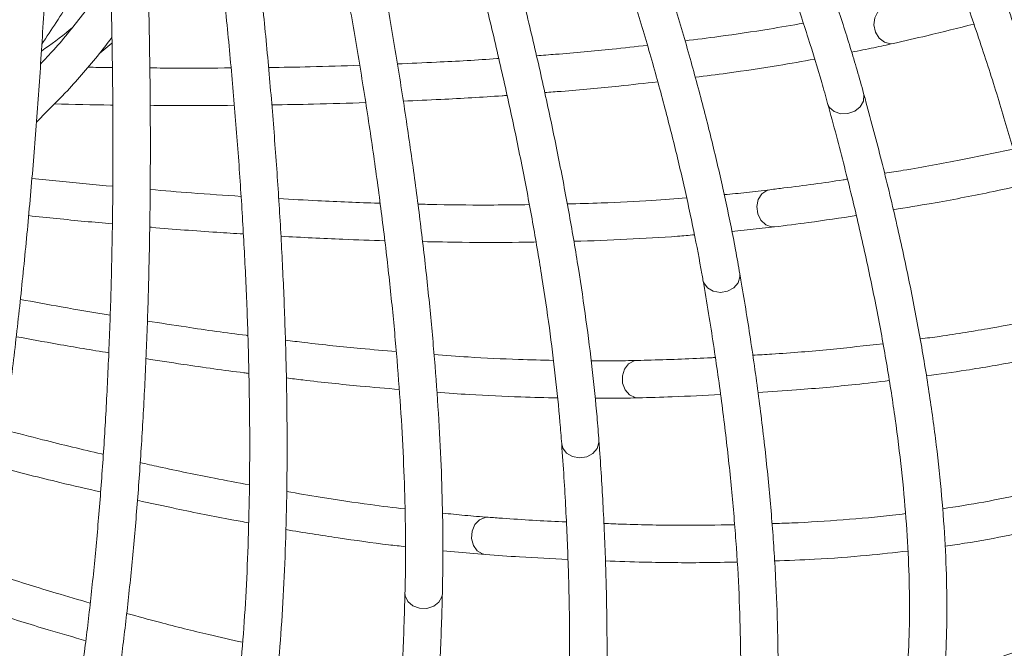
# Model space of a CAD drawing. Units: millimetres. Extents: x 2211 to 3411, y 2154 to 5079.
# Drawn here: x 2959 to 3064, y 4592 to 4659 of the extents above; entities that cross this region are included whole.
import ezdxf

# ---------------------------------------------------------------- set-up
doc = ezdxf.new("R2010")
doc.units = ezdxf.units.MM
doc.header["$LTSCALE"] = 20
doc.styles.add('SLDTEXTSTYLE0', font='TXT', dxfattribs={"width": 0.75})
doc.dimstyles.new('SLDDIMSTYLE2', dxfattribs={"dimtxt": 70, "dimasz": 66.04, "dimexe": 0, "dimexo": 0.0625, "dimgap": 17.5, "dimtad": 1, "dimtoh": 1, "dimrnd": 1e-09, "dimzin": 12, "dimdsep": 46, "dimtxsty": 'SLDTEXTSTYLE0', "dimsah": 1, "dimcen": 0.09, "dimadec": 0, "dimazin": 0, "dimtfac": 1, "dimtofl": 0, "dimtmove": 0, "dimatfit": 3, "dimfxl": 1, "dimtolj": 1, "dimtzin": 12, "dimarcsym": 0})

# ---------------------------------------------------------------- blocks, each defined once
blk = doc.blocks.new('*D5')
at = {"color": 7, "linetype": 'Continuous', "lineweight": 0, "ltscale": 20}
for p, q in [((2866.4, 5078.87), (3330.63, 5078.87)), ((3310.63, 4473.87), (3310.63, 5078.87)), ((2866.4, 4473.87), (3330.63, 4473.87))]:
    blk.add_line(p, q, dxfattribs=at)
for points in [[(3310.63, 5078.87), (3300.47, 5012.83), (3320.79, 5012.83)], [(3310.63, 4473.87), (3320.79, 4539.91), (3300.47, 4539.91)]]:
    blk.add_solid(points, dxfattribs=at)
at = {"color": 7, "linetype": 'Continuous', "lineweight": 0, "ltscale": 20, "char_height": 70, "attachment_point": 1, "rotation": 90, "style": 'SLDTEXTSTYLE0'}
for s, insert in [('605', (3220.4, 4792.46)), ('%%c', (3220.4, 4686.96))]:
    blk.add_mtext(s, dxfattribs=dict(at, insert=insert))

msp = doc.modelspace()

# ---------------------------------------------------------------- linework, layer by layer
at = {"color": 7, "linetype": 'Continuous', "lineweight": 15, "ltscale": 20}
for p, q in [((2967.503, 4655.468), (2968.812, 4656.535)), ((3035.143, 4636.384), (3039.711, 4636.884)), ((3004.206, 4602.253), (3008.784, 4601.851))]:
    msp.add_line(p, q, dxfattribs=at)
at = {"color": 8, "linetype": 'Continuous', "lineweight": 15, "ltscale": 20}
for p, q in [((3052.133, 4656.47), (3052.452, 4656.503)), ((3039.39, 4636.882), (3039.711, 4636.884)), ((3024.789, 4618.638), (3025.108, 4618.608)), ((3008.469, 4601.912), (3008.784, 4601.851))]:
    msp.add_line(p, q, dxfattribs=at)
at = {"color": 8, "linetype": 'Continuous', "lineweight": 15, "ltscale": 20, "flags": 128}
for points in [[(3051.574, 4660.405), (3051.267, 4660.296), (3050.755, 4659.874), (3050.434, 4659.235), (3050.354, 4658.477), (3050.526, 4657.716), (3050.925, 4657.067), (3051.489, 4656.63), (3052.133, 4656.47)], [(3046.101, 4649.209), (3046.79, 4648.975), (3047.559, 4648.992), (3048.292, 4649.257), (3048.876, 4649.73), (3049.224, 4650.34), (3049.282, 4650.992), (3049.247, 4651.155)], [(3045.392, 4650.091), (3045.598, 4649.659), (3046.101, 4649.209)], [(3039.22, 4640.853), (3038.903, 4640.775), (3038.352, 4640.405), (3037.97, 4639.8), (3037.816, 4639.054), (3037.913, 4638.28), (3038.246, 4637.595), (3038.765, 4637.104), (3039.39, 4636.882)], [(3035.997, 4631.877), (3036.014, 4631.551), (3035.82, 4630.916), (3035.352, 4630.376), (3034.683, 4630.012), (3033.914, 4629.88), (3033.162, 4630), (3032.542, 4630.354), (3032.148, 4630.887), (3032.056, 4631.194)], [(3025.008, 4622.607), (3024.686, 4622.559), (3024.101, 4622.245), (3023.662, 4621.681), (3023.435, 4620.954), (3023.456, 4620.174), (3023.72, 4619.46), (3024.188, 4618.92), (3024.789, 4618.638)], [(3017.456, 4612.694), (3018.086, 4612.33), (3018.844, 4612.196), (3019.614, 4612.313), (3020.28, 4612.663), (3020.74, 4613.193), (3020.924, 4613.821), (3020.922, 4613.988)], [(3016.932, 4613.696), (3017.051, 4613.232), (3017.456, 4612.694)], [(3009.077, 4605.841), (3008.751, 4605.825), (3008.138, 4605.57), (3007.646, 4605.052), (3007.349, 4604.35), (3007.293, 4603.572), (3007.486, 4602.835), (3007.899, 4602.252), (3008.469, 4601.912)], [(3004.165, 4597.665), (3004.118, 4597.343), (3003.804, 4596.758), (3003.24, 4596.319), (3002.512, 4596.092), (3001.732, 4596.113), (3001.018, 4596.377), (3000.479, 4596.845), (3000.196, 4597.446), (3000.166, 4597.764)]]:
    msp.add_lwpolyline(points, dxfattribs=at)
at = {"color": 7, "linetype": 'Continuous', "lineweight": 0, "ltscale": 20}
msp.add_circle((2846.403, 4776.37), 302.5, dxfattribs=at)
at = {"color": 7, "linetype": 'Continuous', "lineweight": 15, "ltscale": 20}
for points, knots in [([(3049.247, 4651.156), (3049.015, 4651.982), (3048.34, 4654.384), (3047.075, 4658.504), (3045.391, 4663.567), (3043.517, 4668.802), (3041.46, 4674.196), (3039.222, 4679.745), (3036.806, 4685.441), (3034.216, 4691.277), (3031.456, 4697.244), (3028.529, 4703.335), (3025.439, 4709.541), (3022.191, 4715.855), (3018.789, 4722.267), (3015.238, 4728.769), (3011.544, 4735.352), (3007.71, 4742.007), (3003.742, 4748.724), (2999.647, 4755.495), (2995.429, 4762.31), (2991.094, 4769.16), (2986.649, 4776.034), (2982.1, 4782.925), (2977.452, 4789.822), (2972.713, 4796.715), (2967.89, 4803.595), (2962.987, 4810.452), (2958.961, 4815.981), (2956.567, 4819.217), (2955.848, 4820.189)], [0, 0, 0, 0, 0.01952017, 0.05679897, 0.09404905, 0.13126909, 0.16846322, 0.20563499, 0.24278748, 0.27992331, 0.31704472, 0.35415363, 0.39125169, 0.4283403, 0.46542069, 0.50249389, 0.53956084, 0.57662232, 0.61367904, 0.65073163, 0.68778064, 0.72482656, 0.76186985, 0.79891092, 0.83595014, 0.87298786, 0.91002442, 0.94706012, 0.98409528, 1, 1, 1, 1]), ([(2952.635, 4817.806), (2953.512, 4816.62), (2956.057, 4813.179), (2960.219, 4807.451), (2965.094, 4800.62), (2969.889, 4793.768), (2974.599, 4786.904), (2979.216, 4780.039), (2983.734, 4773.182), (2988.147, 4766.343), (2992.448, 4759.531), (2996.632, 4752.757), (3000.692, 4746.029), (3004.623, 4739.358), (3008.419, 4732.753), (3012.075, 4726.224), (3015.585, 4719.779), (3018.945, 4713.429), (3022.15, 4707.182), (3025.195, 4701.047), (3028.076, 4695.033), (3030.788, 4689.149), (3033.329, 4683.404), (3035.695, 4677.806), (3037.882, 4672.363), (3039.887, 4667.084), (3041.708, 4661.975), (3043.34, 4657.049), (3044.545, 4653.109), (3045.182, 4650.836), (3045.392, 4650.091)], [0, 0, 0, 0, 0.0195067, 0.056578, 0.0936505, 0.1307224, 0.1677934, 0.2048632, 0.2419315, 0.2789979, 0.316062, 0.3531235, 0.3901819, 0.4272367, 0.4642874, 0.5013334, 0.538374, 0.5754084, 0.6124358, 0.6494552, 0.6864653, 0.723465, 0.7604527, 0.7974266, 0.8343846, 0.8713243, 0.9082428, 0.945137, 0.9820031, 1, 1, 1, 1]), ([(3020.922, 4613.989), (3020.855, 4614.844), (3020.662, 4617.332), (3020.224, 4621.619), (3019.56, 4626.914), (3018.744, 4632.413), (3017.779, 4638.106), (3016.666, 4643.985), (3015.408, 4650.043), (3014.007, 4656.271), (3012.464, 4662.662), (3010.781, 4669.207), (3008.961, 4675.897), (3007.007, 4682.723), (3004.922, 4689.676), (3002.708, 4696.746), (3000.368, 4703.923), (2997.906, 4711.198), (2995.326, 4718.56), (2992.63, 4726), (2989.822, 4733.507), (2986.907, 4741.07), (2983.889, 4748.68), (2980.771, 4756.326), (2977.559, 4763.997), (2974.255, 4771.682), (2970.867, 4779.371), (2967.396, 4787.053), (2964.526, 4793.261), (2962.809, 4796.902), (2962.293, 4797.996)], [0, 0, 0, 0, 0.0195202, 0.056799, 0.094049, 0.1312691, 0.1684632, 0.205635, 0.2427875, 0.2799233, 0.3170447, 0.3541536, 0.3912517, 0.4283403, 0.4654207, 0.5024939, 0.5395608, 0.5766223, 0.613679, 0.6507316, 0.6877806, 0.7248266, 0.7618699, 0.7989109, 0.8359501, 0.8729879, 0.9100244, 0.9470601, 0.9840953, 1, 1, 1, 1]), ([(2958.678, 4796.285), (2959.306, 4794.951), (2961.131, 4791.079), (2964.096, 4784.649), (2967.545, 4776.999), (2970.911, 4769.343), (2974.191, 4761.692), (2977.38, 4754.058), (2980.473, 4746.451), (2983.467, 4738.883), (2986.357, 4731.363), (2989.139, 4723.902), (2991.809, 4716.512), (2994.363, 4709.202), (2996.797, 4701.984), (2999.109, 4694.866), (3001.294, 4687.861), (3003.351, 4680.977), (3005.275, 4674.225), (3007.064, 4667.614), (3008.717, 4661.153), (3010.23, 4654.853), (3011.601, 4648.723), (3012.829, 4642.771), (3013.912, 4637.006), (3014.848, 4631.437), (3015.638, 4626.071), (3016.277, 4620.921), (3016.69, 4616.822), (3016.873, 4614.468), (3016.932, 4613.696)], [0, 0, 0, 0, 0.0195067, 0.056578, 0.0936505, 0.1307224, 0.1677934, 0.2048632, 0.2419315, 0.2789979, 0.316062, 0.3531235, 0.3901819, 0.4272367, 0.4642874, 0.5013334, 0.538374, 0.5754084, 0.6124358, 0.6494552, 0.6864653, 0.723465, 0.7604527, 0.7974266, 0.8343846, 0.8713243, 0.9082428, 0.945137, 0.9820031, 1, 1, 1, 1]), ([(2985.889, 4583.062), (2985.991, 4583.914), (2986.287, 4586.392), (2986.694, 4590.682), (2987.076, 4596.005), (2987.348, 4601.558), (2987.512, 4607.329), (2987.568, 4613.312), (2987.516, 4619.499), (2987.356, 4625.881), (2987.09, 4632.451), (2986.716, 4639.198), (2986.237, 4646.114), (2985.652, 4653.19), (2984.963, 4660.416), (2984.171, 4667.782), (2983.276, 4675.278), (2982.281, 4682.893), (2981.186, 4690.618), (2979.993, 4698.44), (2978.704, 4706.351), (2977.321, 4714.338), (2975.845, 4722.39), (2974.279, 4730.497), (2972.625, 4738.647), (2970.884, 4746.829), (2969.061, 4755.032), (2967.155, 4763.243), (2965.552, 4769.892), (2964.578, 4773.798), (2964.286, 4774.971)], [0, 0, 0, 0, 0.0195202, 0.056799, 0.094049, 0.1312691, 0.1684632, 0.205635, 0.2427875, 0.2799233, 0.3170447, 0.3541536, 0.3912517, 0.4283403, 0.4654207, 0.5024939, 0.5395608, 0.5766223, 0.613679, 0.6507316, 0.6877806, 0.7248266, 0.7618699, 0.7989109, 0.8359501, 0.8729879, 0.9100244, 0.9470601, 0.9840953, 1, 1, 1, 1]), ([(2960.406, 4773.999), (2960.762, 4772.567), (2961.796, 4768.414), (2963.45, 4761.529), (2965.34, 4753.353), (2967.147, 4745.188), (2968.872, 4737.044), (2970.51, 4728.935), (2972.06, 4720.87), (2973.52, 4712.863), (2974.888, 4704.924), (2976.16, 4697.064), (2977.337, 4689.295), (2978.416, 4681.627), (2979.395, 4674.073), (2980.274, 4666.641), (2981.051, 4659.344), (2981.725, 4652.191), (2982.295, 4645.193), (2982.76, 4638.36), (2983.12, 4631.701), (2983.375, 4625.227), (2983.524, 4618.947), (2983.567, 4612.87), (2983.505, 4607.004), (2983.337, 4601.36), (2983.064, 4595.943), (2982.687, 4590.767), (2982.292, 4586.666), (2982.012, 4584.322), (2981.92, 4583.554)], [0, 0, 0, 0, 0.0195067, 0.056578, 0.0936505, 0.1307224, 0.1677934, 0.2048632, 0.2419315, 0.2789979, 0.316062, 0.3531235, 0.3901819, 0.4272367, 0.4642874, 0.5013334, 0.538374, 0.5754084, 0.6124358, 0.6494552, 0.6864653, 0.723465, 0.7604527, 0.7974266, 0.8343846, 0.8713243, 0.9082428, 0.945137, 0.9820031, 1, 1, 1, 1]), ([(3035.997, 4631.877), (3035.847, 4632.721), (3035.411, 4635.178), (3034.556, 4639.402), (3033.376, 4644.606), (3032.024, 4649.999), (3030.506, 4655.569), (3028.823, 4661.311), (3026.977, 4667.216), (3024.971, 4673.278), (3022.809, 4679.487), (3020.493, 4685.835), (3018.027, 4692.315), (3015.413, 4698.916), (3012.656, 4705.631), (3009.76, 4712.45), (3006.728, 4719.363), (3003.565, 4726.361), (3000.275, 4733.435), (2996.863, 4740.575), (2993.332, 4747.771), (2989.653, 4755.094), (2987.094, 4760.034), (2985.792, 4762.546)], [0, 0, 0, 0, 0.0255785, 0.0744272, 0.1232383, 0.17201, 0.2207477, 0.2694562, 0.3181394, 0.3668008, 0.4154432, 0.4640693, 0.5126812, 0.5612807, 0.6098694, 0.6584487, 0.7070198, 0.7555838, 0.8041415, 0.8526938, 0.9012414, 0.9497849, 1, 1, 1, 1]), ([(2982.246, 4760.695), (2982.907, 4759.423), (2984.825, 4755.734), (2987.92, 4749.651), (2991.49, 4742.469), (2994.943, 4735.339), (2998.276, 4728.272), (3001.484, 4721.277), (3004.563, 4714.366), (3007.508, 4707.548), (3010.315, 4700.832), (3012.979, 4694.228), (3015.498, 4687.746), (3017.868, 4681.395), (3020.085, 4675.184), (3022.146, 4669.123), (3024.049, 4663.22), (3025.79, 4657.483), (3027.368, 4651.923), (3028.781, 4646.546), (3030.026, 4641.36), (3031.082, 4636.465), (3031.72, 4633.123), (3032.016, 4631.423), (3032.056, 4631.195)], [0, 0, 0, 0, 0.025566, 0.074146, 0.122725, 0.1713004, 0.2198715, 0.2684376, 0.316998, 0.3655519, 0.4140983, 0.4626363, 0.5111645, 0.5596816, 0.6081861, 0.6566761, 0.7051494, 0.7536036, 0.8020357, 0.8504426, 0.8988201, 0.9471638, 0.9928902, 1, 1, 1, 1]), ([(2945.497, 4559.564), (2945.763, 4560.38), (2946.536, 4562.752), (2947.773, 4566.88), (2949.185, 4572.026), (2950.536, 4577.42), (2951.822, 4583.048), (2953.044, 4588.905), (2954.2, 4594.983), (2955.289, 4601.274), (2956.309, 4607.769), (2957.259, 4614.46), (2958.138, 4621.337), (2958.945, 4628.391), (2959.679, 4635.613), (2960.339, 4642.991), (2960.924, 4650.518), (2961.434, 4658.181), (2961.867, 4665.97), (2962.223, 4673.876), (2962.502, 4681.885), (2962.703, 4689.989), (2962.827, 4698.175), (2962.872, 4706.431), (2962.84, 4714.748), (2962.729, 4723.112), (2962.541, 4731.512), (2962.274, 4739.938), (2961.998, 4746.771), (2961.806, 4750.792), (2961.748, 4752)], [0, 0, 0, 0, 0.0195202, 0.056799, 0.094049, 0.1312691, 0.1684632, 0.205635, 0.2427875, 0.2799233, 0.3170447, 0.3541536, 0.3912517, 0.4283403, 0.4654207, 0.5024939, 0.5395608, 0.5766223, 0.613679, 0.6507316, 0.6877806, 0.7248266, 0.7618699, 0.7989109, 0.8359501, 0.8729879, 0.9100244, 0.9470601, 0.9840953, 1, 1, 1, 1]), ([(3004.165, 4597.665), (3004.183, 4598.523), (3004.234, 4601.018), (3004.219, 4605.327), (3004.077, 4610.661), (3003.804, 4616.214), (3003.401, 4621.974), (3002.871, 4627.934), (3002.212, 4634.086), (3001.428, 4640.422), (3000.519, 4646.933), (2999.486, 4653.612), (2998.331, 4660.448), (2997.055, 4667.432), (2995.661, 4674.556), (2994.151, 4681.809), (2992.526, 4689.181), (2990.789, 4696.662), (2988.942, 4704.242), (2986.989, 4711.91), (2984.929, 4719.656), (2982.75, 4727.556), (2981.204, 4732.9), (2980.417, 4735.618)], [0, 0, 0, 0, 0.0255785, 0.0744272, 0.1232383, 0.17201, 0.2207477, 0.2694562, 0.3181394, 0.3668008, 0.4154432, 0.4640693, 0.5126812, 0.5612807, 0.6098694, 0.6584487, 0.7070198, 0.7555838, 0.8041415, 0.8526938, 0.9012414, 0.9497849, 1, 1, 1, 1]), ([(2976.578, 4734.495), (2976.978, 4733.118), (2978.14, 4729.126), (2979.988, 4722.556), (2982.088, 4714.815), (2984.084, 4707.148), (2985.975, 4699.567), (2987.757, 4692.081), (2989.428, 4684.702), (2990.986, 4677.44), (2992.428, 4670.306), (2993.753, 4663.309), (2994.959, 4656.46), (2996.044, 4649.769), (2997.007, 4643.245), (2997.846, 4636.898), (2998.561, 4630.737), (2999.15, 4624.771), (2999.613, 4619.009), (2999.949, 4613.46), (3000.158, 4608.132), (3000.239, 4603.124), (3000.213, 4599.722), (3000.172, 4597.997), (3000.166, 4597.765)], [0, 0, 0, 0, 0.025566, 0.074146, 0.122725, 0.1713004, 0.2198715, 0.2684376, 0.316998, 0.3655519, 0.4140983, 0.4626363, 0.5111645, 0.5596816, 0.6081861, 0.6566761, 0.7051494, 0.7536036, 0.8020357, 0.8504426, 0.8988201, 0.9471638, 0.9928902, 1, 1, 1, 1]), ([(2965.907, 4709.904), (2966.031, 4708.475), (2966.392, 4704.333), (2966.923, 4697.529), (2967.472, 4689.527), (2967.934, 4681.618), (2968.309, 4673.814), (2968.597, 4666.124), (2968.796, 4658.561), (2968.907, 4651.134), (2968.93, 4643.856), (2968.865, 4636.735), (2968.712, 4629.782), (2968.47, 4623.008), (2968.142, 4616.421), (2967.727, 4610.033), (2967.226, 4603.851), (2966.639, 4597.885), (2965.969, 4592.143), (2965.216, 4586.635), (2964.382, 4581.368), (2963.485, 4576.441), (2962.795, 4573.11), (2962.419, 4571.426), (2962.368, 4571.199)], [0, 0, 0, 0, 0.025566, 0.074146, 0.122725, 0.1713004, 0.2198715, 0.2684376, 0.316998, 0.3655519, 0.4140983, 0.4626363, 0.5111645, 0.5596816, 0.6081861, 0.6566761, 0.7051494, 0.7536036, 0.8020357, 0.8504426, 0.8988201, 0.9471638, 0.9928902, 1, 1, 1, 1]), ([(2966.27, 4570.321), (2966.455, 4571.159), (2966.992, 4573.596), (2967.818, 4577.825), (2968.72, 4583.085), (2969.535, 4588.584), (2970.264, 4594.312), (2970.906, 4600.261), (2971.46, 4606.423), (2971.927, 4612.79), (2972.306, 4619.354), (2972.595, 4626.105), (2972.796, 4633.036), (2972.908, 4640.135), (2972.93, 4647.393), (2972.864, 4654.801), (2972.708, 4662.349), (2972.464, 4670.025), (2972.132, 4677.819), (2971.712, 4685.721), (2971.203, 4693.721), (2970.607, 4701.894), (2970.133, 4707.437), (2969.892, 4710.256)], [0, 0, 0, 0, 0.0255785, 0.0744272, 0.1232383, 0.17201, 0.2207477, 0.2694562, 0.3181394, 0.3668008, 0.4154432, 0.4640693, 0.5126812, 0.5612807, 0.6098694, 0.6584487, 0.7070198, 0.7555838, 0.8041415, 0.8526938, 0.9012414, 0.9497849, 1, 1, 1, 1]), ([(3072.379, 4588.641), (3072.576, 4589.227), (3073.145, 4590.919), (3073.91, 4593.881), (3074.602, 4597.597), (3075.065, 4601.537), (3075.302, 4605.694), (3075.312, 4610.065), (3075.097, 4614.645), (3074.656, 4619.43), (3073.991, 4624.416), (3073.104, 4629.599), (3071.995, 4634.975), (3070.666, 4640.541), (3069.119, 4646.293), (3067.355, 4652.228), (3065.376, 4658.342), (3063.221, 4664.521), (3061.56, 4668.996), (3060.654, 4671.353), (3060.544, 4671.641)], [0, 0, 0, 0, 0.031658, 0.0912338, 0.1510131, 0.2110359, 0.2712346, 0.3315488, 0.3919299, 0.4523418, 0.5127572, 0.5731581, 0.6335366, 0.6938883, 0.7542117, 0.8145067, 0.8747745, 0.9350166, 0.9920478, 1, 1, 1, 1]), ([(3056.811, 4670.203), (3057.242, 4669.073), (3058.491, 4665.803), (3060.396, 4660.525), (3062.456, 4654.433), (3064.3, 4648.529), (3065.932, 4642.816), (3067.348, 4637.297), (3068.549, 4631.977), (3069.535, 4626.86), (3070.306, 4621.949), (3070.862, 4617.249), (3071.204, 4612.762), (3071.332, 4608.492), (3071.248, 4604.442), (3070.954, 4600.613), (3070.451, 4597.008), (3069.751, 4593.683), (3069.093, 4591.383), (3068.684, 4590.197), (3068.605, 4589.966)], [0, 0, 0, 0, 0.0316458, 0.0916144, 0.1515645, 0.2114907, 0.271391, 0.3312635, 0.3911068, 0.4509201, 0.510704, 0.5704608, 0.6301957, 0.6899185, 0.7496415, 0.8093839, 0.8691781, 0.9290701, 0.9862124, 1, 1, 1, 1]), ([(2961.303, 4656.43), (2961.82, 4657.198), (2963.414, 4659.566), (2965.821, 4663.63), (2967.631, 4667.058), (2968.487, 4668.681)], [0, 0, 0, 0, 0.2016824, 0.6221398, 1, 1, 1, 1]), ([(2968.648, 4663.655), (2967.72, 4662.35), (2965.789, 4659.634), (2963.275, 4656.535), (2961.641, 4654.802), (2961.161, 4654.294)], [0, 0, 0, 0, 0.3954086, 0.822581, 1, 1, 1, 1]), ([(3042.785, 4658.663), (3041.572, 4658.45), (3038.665, 4657.94), (3034.441, 4657.311), (3031.348, 4656.924), (3030.134, 4656.773)], [0, 0, 0, 0, 0.3028881, 0.7262328, 1, 1, 1, 1]), ([(3052.452, 4656.503), (3053.647, 4656.774), (3056.576, 4657.44), (3059.377, 4658.145), (3061.035, 4658.562)], [0, 0, 0, 0, 0.4078771, 1, 1, 1, 1]), ([(2964.464, 4658.113), (2964.396, 4658.054), (2963.387, 4657.189), (2962.282, 4656.402), (2961.252, 4655.668)], [0, 0, 0, 0, 0.0678372, 1, 1, 1, 1]), ([(2960.72, 4648.083), (2961.76, 4649.115), (2964.024, 4651.36), (2966.705, 4654.397), (2968.288, 4656.469), (2968.803, 4657.144)], [0, 0, 0, 0, 0.36424399, 0.79296202, 1, 1, 1, 1]), ([(3026.108, 4656.297), (3024.852, 4656.158), (3021.66, 4655.803), (3017.686, 4655.436), (3014.913, 4655.235), (3014.233, 4655.186)], [0, 0, 0, 0, 0.3289771, 0.8356801, 1, 1, 1, 1]), ([(3047.952, 4655.567), (3048.759, 4655.723), (3050.3, 4656.022), (3051.758, 4656.347), (3052.452, 4656.503)], [0, 0, 0, 0, 0.52373177, 1, 1, 1, 1]), ([(2995.317, 4654.157), (2993.563, 4654.099), (2990.371, 4653.992), (2987.059, 4653.947), (2985.567, 4653.926)], [0, 0, 0, 0, 0.5496597, 1, 1, 1, 1]), ([(3010.205, 4654.888), (3010.136, 4654.883), (3007.978, 4654.722), (3004.373, 4654.523), (3000.748, 4654.371), (2999.351, 4654.312)], [0, 0, 0, 0, 0.01982346, 0.62222669, 1, 1, 1, 1]), ([(3031.22, 4652.879), (3032.372, 4653.024), (3035.437, 4653.411), (3039.707, 4654.055), (3042.718, 4654.589), (3043.999, 4654.816)], [0, 0, 0, 0, 0.2571848, 0.6839928, 1, 1, 1, 1]), ([(2968.851, 4653.914), (2968.725, 4653.915), (2967.862, 4653.921), (2966.975, 4653.943), (2966.217, 4653.962)], [0, 0, 0, 0, 0.1468668, 1, 1, 1, 1]), ([(2981.551, 4653.878), (2979.651, 4653.863), (2976.794, 4653.84), (2973.845, 4653.871), (2972.857, 4653.881)], [0, 0, 0, 0, 0.6650156, 1, 1, 1, 1]), ([(3015.121, 4651.242), (3015.714, 4651.286), (3018.429, 4651.485), (3022.479, 4651.864), (3025.829, 4652.24), (3027.215, 4652.396)], [0, 0, 0, 0, 0.140851, 0.6443521, 1, 1, 1, 1]), ([(2999.976, 4650.335), (3001.326, 4650.393), (3004.926, 4650.546), (3008.62, 4650.755), (3010.91, 4650.927), (3011.088, 4650.94)], [0, 0, 0, 0, 0.356039, 0.9499173, 1, 1, 1, 1]), ([(3052.89, 4567.395), (3053.144, 4567.96), (3053.876, 4569.587), (3054.928, 4572.46), (3055.98, 4576.091), (3056.827, 4579.966), (3057.47, 4584.08), (3057.909, 4588.428), (3058.144, 4593.008), (3058.174, 4597.813), (3058.001, 4602.84), (3057.626, 4608.085), (3057.049, 4613.544), (3056.273, 4619.213), (3055.297, 4625.089), (3054.123, 4631.169), (3052.753, 4637.447), (3051.214, 4643.808), (3050, 4648.424), (3049.329, 4650.858), (3049.247, 4651.156)], [0, 0, 0, 0, 0.03165799, 0.09123375, 0.15101306, 0.21103587, 0.27123459, 0.33154882, 0.39192991, 0.45234179, 0.51275716, 0.57315815, 0.6335366, 0.69388831, 0.75421168, 0.81450674, 0.87477453, 0.93501661, 0.99204779, 1, 1, 1, 1]), ([(2962.644, 4650.031), (2964.668, 4649.981), (2966.773, 4649.928), (2968.818, 4649.913), (2968.897, 4649.912)], [0, 0, 0, 0, 0.9617877, 1, 1, 1, 1]), ([(2972.893, 4649.881), (2973.95, 4649.87), (2977.003, 4649.84), (2979.963, 4649.865), (2981.898, 4649.881)], [0, 0, 0, 0, 0.3461698, 1, 1, 1, 1]), ([(2985.906, 4649.931), (2987.403, 4649.952), (2990.819, 4650.001), (2994.112, 4650.113), (2995.963, 4650.176)], [0, 0, 0, 0, 0.4381, 1, 1, 1, 1]), ([(3045.392, 4650.091), (3045.71, 4648.924), (3046.632, 4645.547), (3048.011, 4640.108), (3049.464, 4633.843), (3050.721, 4627.787), (3051.784, 4621.941), (3052.653, 4616.31), (3053.327, 4610.898), (3053.806, 4605.709), (3054.092, 4600.746), (3054.185, 4596.014), (3054.085, 4591.516), (3053.794, 4587.254), (3053.314, 4583.231), (3052.646, 4579.45), (3051.792, 4575.911), (3050.769, 4572.67), (3049.889, 4570.447), (3049.366, 4569.306), (3049.264, 4569.084)], [0, 0, 0, 0, 0.0316458, 0.0916144, 0.1515645, 0.2114907, 0.271391, 0.3312635, 0.3911068, 0.4509201, 0.510704, 0.5704608, 0.6301957, 0.6899185, 0.7496415, 0.8093839, 0.8691781, 0.9290701, 0.9862124, 1, 1, 1, 1]), ([(3065.224, 4645.202), (3063.381, 4644.814), (3059.586, 4644.013), (3054.973, 4643.161), (3052.15, 4642.72), (3051.478, 4642.615)], [0, 0, 0, 0, 0.41824478, 0.86152493, 1, 1, 1, 1]), ([(2968.891, 4641.222), (2967, 4641.393), (2964.155, 4641.65), (2961.224, 4641.969), (2960.242, 4642.076)], [0, 0, 0, 0, 0.6649188, 1, 1, 1, 1]), ([(3047.51, 4641.987), (3047.359, 4641.962), (3045.178, 4641.615), (3042.381, 4641.251), (3039.721, 4640.916), (3039.219, 4640.853)], [0, 0, 0, 0, 0.0570292, 0.8222163, 1, 1, 1, 1]), ([(3052.421, 4638.718), (3053.794, 4638.942), (3057.335, 4639.52), (3061.955, 4640.4), (3065.101, 4641.094), (3066.279, 4641.354)], [0, 0, 0, 0, 0.2837516, 0.7317445, 1, 1, 1, 1]), ([(2982.623, 4640.15), (2980.871, 4640.263), (2977.684, 4640.47), (2974.382, 4640.749), (2972.895, 4640.876)], [0, 0, 0, 0, 0.5497379, 1, 1, 1, 1]), ([(3039.219, 4640.853), (3038.391, 4640.752), (3036.806, 4640.559), (3035.126, 4640.405), (3034.324, 4640.332)], [0, 0, 0, 0, 0.52273189, 1, 1, 1, 1]), ([(2997.497, 4639.418), (2997.432, 4639.419), (2995.273, 4639.471), (2991.669, 4639.626), (2988.047, 4639.83), (2986.651, 4639.908)], [0, 0, 0, 0, 0.0186989, 0.6217933, 1, 1, 1, 1]), ([(3013.47, 4639.261), (3012.207, 4639.245), (3008.997, 4639.205), (3005.008, 4639.23), (3002.228, 4639.302), (3001.547, 4639.319)], [0, 0, 0, 0, 0.3287656, 0.8356283, 1, 1, 1, 1]), ([(3030.303, 4639.981), (3029.075, 4639.888), (3026.132, 4639.666), (3021.866, 4639.453), (3018.75, 4639.372), (3017.527, 4639.34)], [0, 0, 0, 0, 0.3029422, 0.726254, 1, 1, 1, 1]), ([(2959.886, 4638.087), (2961.902, 4637.874), (2964.931, 4637.554), (2967.871, 4637.298), (2968.855, 4637.212)], [0, 0, 0, 0, 0.6653347, 1, 1, 1, 1]), ([(3039.711, 4636.884), (3040.926, 4637.037), (3043.906, 4637.412), (3046.763, 4637.839), (3048.455, 4638.092)], [0, 0, 0, 0, 0.4078771, 1, 1, 1, 1]), ([(2972.841, 4636.857), (2972.908, 4636.851), (2975.36, 4636.632), (2978.714, 4636.384), (2981.925, 4636.187), (2982.865, 4636.129)], [0, 0, 0, 0, 0.0196088, 0.7129954, 1, 1, 1, 1]), ([(2986.884, 4635.878), (2989.116, 4635.761), (2992.895, 4635.562), (2996.518, 4635.454), (2998.002, 4635.409)], [0, 0, 0, 0, 0.5906118, 1, 1, 1, 1]), ([(3002.044, 4635.308), (3003.463, 4635.281), (3006.986, 4635.213), (3011.025, 4635.206), (3013.58, 4635.258), (3014.185, 4635.27)], [0, 0, 0, 0, 0.3398651, 0.8438295, 1, 1, 1, 1]), ([(3018.228, 4635.345), (3018.232, 4635.345), (3020.195, 4635.381), (3023.909, 4635.557), (3028.22, 4635.784), (3030.545, 4635.985), (3031.145, 4636.036)], [0, 0, 0, 0, 0.0008736, 0.4262581, 0.8518905, 1, 1, 1, 1]), ([(3031.412, 4548.162), (3031.721, 4548.699), (3032.609, 4550.247), (3033.937, 4553.003), (3035.34, 4556.513), (3036.563, 4560.286), (3037.606, 4564.317), (3038.469, 4568.602), (3039.151, 4573.136), (3039.653, 4577.916), (3039.973, 4582.935), (3040.114, 4588.192), (3040.075, 4593.681), (3039.858, 4599.399), (3039.463, 4605.342), (3038.891, 4611.508), (3038.143, 4617.89), (3037.235, 4624.371), (3036.478, 4629.084), (3036.05, 4631.572), (3035.997, 4631.877)], [0, 0, 0, 0, 0.03165799, 0.09123375, 0.15101306, 0.21103587, 0.27123459, 0.33154882, 0.39192991, 0.45234179, 0.51275716, 0.57315815, 0.6335366, 0.69388831, 0.75421168, 0.81450674, 0.87477453, 0.93501661, 0.99204779, 1, 1, 1, 1]), ([(3032.056, 4631.195), (3032.259, 4630.002), (3032.845, 4626.551), (3033.684, 4621.003), (3034.516, 4614.626), (3035.173, 4608.476), (3035.658, 4602.554), (3035.971, 4596.865), (3036.111, 4591.413), (3036.08, 4586.201), (3035.878, 4581.235), (3035.506, 4576.516), (3034.966, 4572.049), (3034.259, 4567.836), (3033.387, 4563.88), (3032.351, 4560.183), (3031.155, 4556.744), (3029.819, 4553.62), (3028.725, 4551.493), (3028.093, 4550.409), (3027.97, 4550.199)], [0, 0, 0, 0, 0.0316458, 0.0916144, 0.1515645, 0.2114907, 0.271391, 0.3312635, 0.3911068, 0.4509201, 0.510704, 0.5704608, 0.6301957, 0.6899185, 0.7496415, 0.8093839, 0.8691781, 0.9290701, 0.9862124, 1, 1, 1, 1]), ([(2968.613, 4627.454), (2966.881, 4627.739), (2963.73, 4628.256), (2960.472, 4628.858), (2959.005, 4629.13)], [0, 0, 0, 0, 0.54965967, 1, 1, 1, 1]), ([(2983.357, 4625.266), (2983.289, 4625.274), (2981.141, 4625.538), (2977.566, 4626.046), (2973.982, 4626.604), (2972.6, 4626.819)], [0, 0, 0, 0, 0.0198235, 0.6222267, 1, 1, 1, 1]), ([(3069.407, 4627.372), (3068.956, 4627.267), (3066.871, 4626.785), (3062.866, 4626.05), (3058.615, 4625.331), (3055.998, 4624.994), (3055.3, 4624.904)], [0, 0, 0, 0, 0.104572, 0.4833904, 0.8623821, 1, 1, 1, 1]), ([(2958.558, 4625.145), (2960.031, 4624.874), (2963.391, 4624.255), (2966.643, 4623.722), (2968.47, 4623.423)], [0, 0, 0, 0, 0.43810002, 1, 1, 1, 1]), ([(2999.23, 4623.546), (2997.97, 4623.654), (2994.771, 4623.928), (2990.802, 4624.344), (2988.043, 4624.688), (2987.367, 4624.772)], [0, 0, 0, 0, 0.3289771, 0.8356801, 1, 1, 1, 1]), ([(3051.313, 4624.386), (3049.442, 4624.18), (3045.586, 4623.755), (3040.912, 4623.359), (3038.06, 4623.197), (3037.381, 4623.158)], [0, 0, 0, 0, 0.41824478, 0.86152493, 1, 1, 1, 1]), ([(2972.437, 4622.796), (2973.772, 4622.589), (2977.333, 4622.037), (2980.996, 4621.521), (2983.276, 4621.244), (2983.453, 4621.222)], [0, 0, 0, 0, 0.356039, 0.9499173, 1, 1, 1, 1]), ([(3016.048, 4622.612), (3014.817, 4622.64), (3011.866, 4622.707), (3007.601, 4622.914), (3004.492, 4623.139), (3003.271, 4623.227)], [0, 0, 0, 0, 0.3028881, 0.7262328, 1, 1, 1, 1]), ([(3025.008, 4622.607), (3024.174, 4622.587), (3022.578, 4622.55), (3020.891, 4622.562), (3020.085, 4622.567)], [0, 0, 0, 0, 0.5227319, 1, 1, 1, 1]), ([(3033.37, 4622.922), (3033.217, 4622.913), (3031.013, 4622.781), (3028.193, 4622.692), (3025.513, 4622.62), (3025.008, 4622.607)], [0, 0, 0, 0, 0.05702921, 0.82221626, 1, 1, 1, 1]), ([(3055.956, 4620.954), (3057.382, 4621.151), (3060.752, 4621.618), (3065.455, 4622.436), (3068.621, 4623.11), (3070.046, 4623.413)], [0, 0, 0, 0, 0.2872624, 0.6791822, 1, 1, 1, 1]), ([(2987.468, 4620.731), (2988.058, 4620.658), (2990.76, 4620.324), (2994.806, 4619.905), (2998.164, 4619.621), (2999.555, 4619.503)], [0, 0, 0, 0, 0.140851, 0.6443521, 1, 1, 1, 1]), ([(3037.937, 4619.187), (3039.325, 4619.276), (3042.905, 4619.504), (3047.589, 4619.927), (3050.789, 4620.309), (3051.987, 4620.452)], [0, 0, 0, 0, 0.28375163, 0.73174447, 1, 1, 1, 1]), ([(3003.576, 4619.196), (3004.735, 4619.114), (3007.816, 4618.895), (3012.13, 4618.693), (3015.188, 4618.629), (3016.489, 4618.602)], [0, 0, 0, 0, 0.2571848, 0.6839928, 1, 1, 1, 1]), ([(3020.512, 4618.568), (3021.334, 4618.563), (3022.904, 4618.556), (3024.397, 4618.591), (3025.108, 4618.608)], [0, 0, 0, 0, 0.5237318, 1, 1, 1, 1]), ([(3025.108, 4618.608), (3026.333, 4618.641), (3029.335, 4618.722), (3032.22, 4618.867), (3033.928, 4618.953)], [0, 0, 0, 0, 0.4078771, 1, 1, 1, 1]), ([(2967.875, 4612.572), (2967.812, 4612.586), (2965.705, 4613.059), (2962.2, 4613.914), (2958.688, 4614.82), (2957.334, 4615.169)], [0, 0, 0, 0, 0.01869894, 0.62179328, 1, 1, 1, 1]), ([(3008.153, 4531.127), (3008.513, 4531.631), (3009.548, 4533.084), (3011.14, 4535.697), (3012.881, 4539.052), (3014.467, 4542.688), (3015.901, 4546.597), (3017.18, 4550.777), (3018.303, 4555.222), (3019.27, 4559.929), (3020.081, 4564.894), (3020.736, 4570.111), (3021.236, 4575.577), (3021.58, 4581.289), (3021.77, 4587.243), (3021.805, 4593.434), (3021.686, 4599.86), (3021.417, 4606.399), (3021.127, 4611.162), (3020.944, 4613.681), (3020.922, 4613.989)], [0, 0, 0, 0, 0.03165799, 0.09123375, 0.15101306, 0.21103587, 0.27123459, 0.33154882, 0.39192991, 0.45234179, 0.51275716, 0.57315815, 0.6335366, 0.69388831, 0.75421168, 0.81450674, 0.87477453, 0.93501661, 0.99204779, 1, 1, 1, 1]), ([(3016.932, 4613.696), (3017.017, 4612.49), (3017.262, 4608.998), (3017.553, 4603.394), (3017.756, 4596.967), (3017.808, 4590.782), (3017.71, 4584.841), (3017.463, 4579.148), (3017.069, 4573.709), (3016.527, 4568.526), (3015.839, 4563.603), (3015.007, 4558.943), (3014.031, 4554.551), (3012.914, 4550.427), (3011.659, 4546.576), (3010.266, 4542.998), (3008.738, 4539.693), (3007.103, 4536.715), (3005.805, 4534.705), (3005.07, 4533.689), (3004.927, 4533.491)], [0, 0, 0, 0, 0.0316458, 0.0916144, 0.1515645, 0.2114907, 0.271391, 0.3312635, 0.3911068, 0.4509201, 0.510704, 0.5704608, 0.6301957, 0.6899185, 0.7496415, 0.8093839, 0.8691781, 0.9290701, 0.9862124, 1, 1, 1, 1]), ([(2956.776, 4611.171), (2958.942, 4610.621), (2962.61, 4609.688), (2966.143, 4608.875), (2967.589, 4608.542)], [0, 0, 0, 0, 0.5906118, 1, 1, 1, 1]), ([(2983.511, 4609.303), (2982.269, 4609.534), (2979.114, 4610.12), (2975.206, 4610.923), (2972.493, 4611.536), (2971.829, 4611.686)], [0, 0, 0, 0, 0.3287656, 0.8356283, 1, 1, 1, 1]), ([(3059.188, 4563.575), (3059.37, 4563.705), (3060.924, 4564.812), (3063.628, 4567.103), (3067.283, 4570.46), (3070.68, 4574.049), (3073.847, 4577.844), (3076.777, 4581.85), (3079.471, 4586.065), (3081.929, 4590.489), (3084.149, 4595.122), (3086.132, 4599.962), (3087.875, 4605.01), (3089.012, 4608.963), (3089.575, 4611.226), (3089.691, 4611.694)], [0, 0, 0, 0, 0.0116934, 0.0994493, 0.1871163, 0.2747234, 0.3623049, 0.4498893, 0.5375084, 0.6251951, 0.7129766, 0.8008728, 0.8888949, 0.9770466, 1, 1, 1, 1]), ([(3071.265, 4609.592), (3071.118, 4609.547), (3069.659, 4609.098), (3066.625, 4608.38), (3062.278, 4607.457), (3059.182, 4606.976), (3057.691, 4606.744)], [0, 0, 0, 0, 0.0366294, 0.3654397, 0.6941877, 1, 1, 1, 1]), ([(2971.534, 4607.655), (2972.92, 4607.351), (2976.362, 4606.597), (2980.322, 4605.803), (2982.838, 4605.355), (2983.434, 4605.249)], [0, 0, 0, 0, 0.3398651, 0.8438295, 1, 1, 1, 1]), ([(3000.161, 4606.724), (2998.939, 4606.873), (2996.008, 4607.229), (2991.783, 4607.853), (2988.712, 4608.381), (2987.505, 4608.588)], [0, 0, 0, 0, 0.3029422, 0.726254, 1, 1, 1, 1]), ([(3009.076, 4605.841), (3008.244, 4605.903), (3006.652, 4606.023), (3004.975, 4606.2), (3004.174, 4606.284)], [0, 0, 0, 0, 0.5227319, 1, 1, 1, 1]), ([(3017.429, 4605.335), (3017.276, 4605.341), (3015.069, 4605.426), (3012.255, 4605.613), (3009.581, 4605.805), (3009.076, 4605.841)], [0, 0, 0, 0, 0.0570292, 0.8222163, 1, 1, 1, 1]), ([(3053.729, 4606.231), (3053.27, 4606.171), (3051.147, 4605.895), (3047.09, 4605.557), (3042.789, 4605.258), (3040.151, 4605.179), (3039.448, 4605.158)], [0, 0, 0, 0, 0.104572, 0.4833904, 0.8623821, 1, 1, 1, 1]), ([(2987.414, 4604.533), (2987.417, 4604.533), (2989.35, 4604.185), (2993.028, 4603.633), (2997.3, 4603.015), (2999.619, 4602.758), (3000.217, 4602.691)], [0, 0, 0, 0, 0.0008736, 0.4262581, 0.8518905, 1, 1, 1, 1]), ([(3035.43, 4605.033), (3033.547, 4605.011), (3029.668, 4604.967), (3024.978, 4605.031), (3022.123, 4605.149), (3021.444, 4605.177)], [0, 0, 0, 0, 0.4182448, 0.8615249, 1, 1, 1, 1]), ([(3057.971, 4602.76), (3058.67, 4602.856), (3061.082, 4603.186), (3064.927, 4603.922), (3068.652, 4604.721), (3070.66, 4605.288), (3071.233, 4605.45)], [0, 0, 0, 0, 0.1452029, 0.5012632, 0.8574455, 1, 1, 1, 1]), ([(3008.784, 4601.851), (3010.006, 4601.764), (3013.002, 4601.551), (3015.887, 4601.412), (3017.596, 4601.33)], [0, 0, 0, 0, 0.4078771, 1, 1, 1, 1]), ([(3039.714, 4601.163), (3041.152, 4601.219), (3044.551, 4601.353), (3049.312, 4601.706), (3052.529, 4602.066), (3053.977, 4602.229)], [0, 0, 0, 0, 0.2872624, 0.6791822, 1, 1, 1, 1]), ([(3021.608, 4601.171), (3022.998, 4601.123), (3026.584, 4600.999), (3031.287, 4600.96), (3034.508, 4601.027), (3035.714, 4601.052)], [0, 0, 0, 0, 0.2837516, 0.7317445, 1, 1, 1, 1]), ([(2966.479, 4596.667), (2965.265, 4597.019), (2962.181, 4597.912), (2958.369, 4599.095), (2955.73, 4599.97), (2955.083, 4600.185)], [0, 0, 0, 0, 0.3289771, 0.8356801, 1, 1, 1, 1]), ([(3000.166, 4597.765), (3000.132, 4596.556), (3000.034, 4593.057), (2999.775, 4587.452), (2999.347, 4581.035), (2998.792, 4574.875), (2998.112, 4568.972), (2997.309, 4563.331), (2996.383, 4557.956), (2995.335, 4552.851), (2994.168, 4548.02), (2992.883, 4543.464), (2991.482, 4539.189), (2989.966, 4535.195), (2988.339, 4531.484), (2986.602, 4528.06), (2984.758, 4524.921), (2982.839, 4522.117), (2981.35, 4520.245), (2980.519, 4519.305), (2980.357, 4519.123)], [0, 0, 0, 0, 0.0316458, 0.0916144, 0.1515645, 0.2114907, 0.271391, 0.3312635, 0.3911068, 0.4509201, 0.510704, 0.5704608, 0.6301957, 0.6899185, 0.7496415, 0.8093839, 0.8691781, 0.9290701, 0.9862124, 1, 1, 1, 1]), ([(2983.336, 4516.453), (2983.743, 4516.92), (2984.917, 4518.265), (2986.757, 4520.709), (2988.818, 4523.877), (2990.753, 4527.34), (2992.563, 4531.09), (2994.245, 4535.124), (2995.799, 4539.438), (2997.223, 4544.028), (2998.517, 4548.889), (2999.68, 4554.016), (3000.713, 4559.408), (3001.616, 4565.058), (3002.388, 4570.965), (3003.029, 4577.123), (3003.541, 4583.529), (3003.914, 4590.063), (3004.092, 4594.832), (3004.157, 4597.356), (3004.165, 4597.665)], [0, 0, 0, 0, 0.031658, 0.0912338, 0.1510131, 0.2110359, 0.2712346, 0.3315488, 0.3919299, 0.4523418, 0.5127572, 0.5731581, 0.6335366, 0.6938883, 0.7542117, 0.8145067, 0.8747745, 0.9350166, 0.9920478, 1, 1, 1, 1]), ([(2954.394, 4596.201), (2954.959, 4596.015), (2957.543, 4595.16), (2961.43, 4593.96), (2964.668, 4593.026), (2966.009, 4592.639)], [0, 0, 0, 0, 0.140851, 0.6443521, 1, 1, 1, 1]), ([(2982.791, 4592.471), (2981.59, 4592.738), (2978.709, 4593.38), (2974.565, 4594.414), (2971.561, 4595.241), (2970.381, 4595.566)], [0, 0, 0, 0, 0.3028881, 0.7262328, 1, 1, 1, 1]), ([(3069.584, 4593.238), (3069.086, 4592.99), (3067.595, 4592.245), (3064.816, 4591.18), (3061.448, 4590.066), (3059.036, 4589.475), (3057.913, 4589.199)], [0, 0, 0, 0, 0.1489713, 0.4458694, 0.741736, 1, 1, 1, 1])]:
    msp.add_open_spline(points, degree=3, knots=knots, dxfattribs=at)

# ---------------------------------------------------------------- dimensions: what is measured, and where the dimension line sits
at = {"color": 7, "linetype": 'Continuous', "lineweight": 0, "ltscale": 20}
dim = msp.add_linear_dim(base=(3310.631, 5078.87), p1=(2846.403, 4473.87), p2=(2846.403, 5078.87), angle=90, text='%%c<>', dimstyle='SLDDIMSTYLE2', dxfattribs=at)
dim.commit()
dim.dimension.update_dxf_attribs({"geometry": '*D5', "text_midpoint": (3310.631, 4817.288)})

doc.saveas('drawing.dxf')
